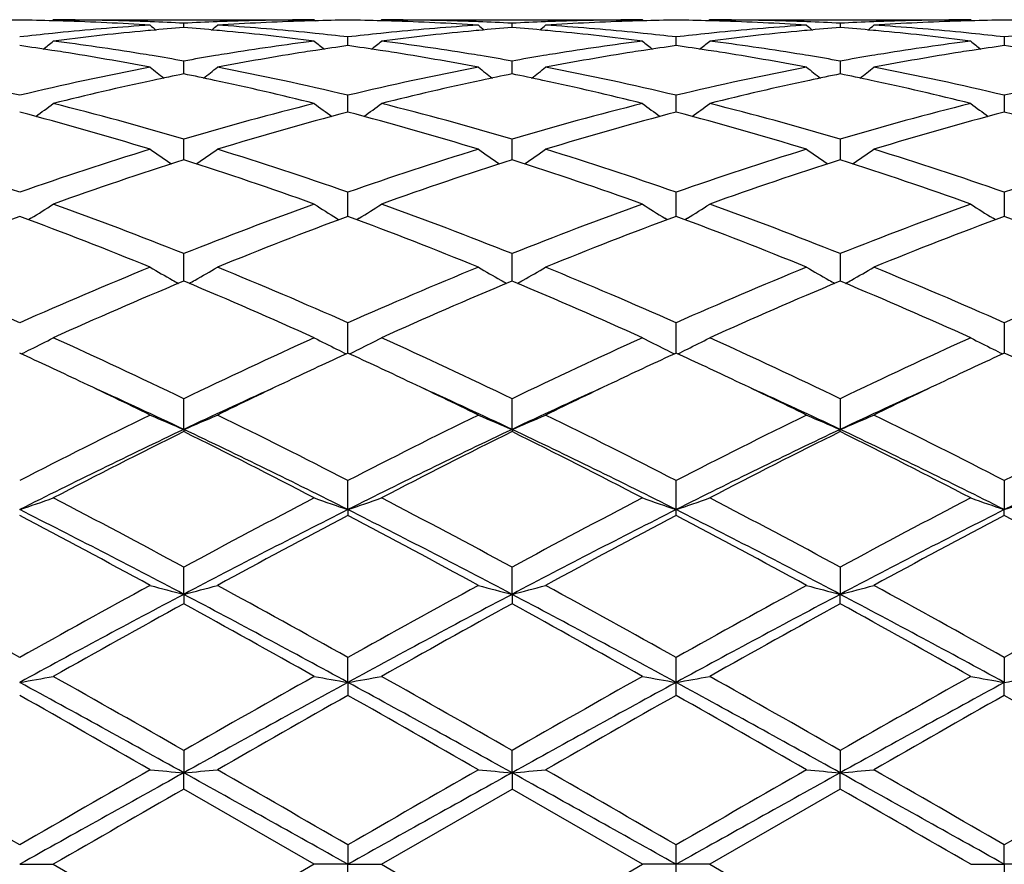
# Model space of a CAD drawing. Units: inches. Extents: x 5.6 to 16.5, y -3.9 to 18.9.
# Drawn here: x 14 to 14.3, y 8.8 to 9.1 of the extents above; entities that cross this region are included whole.
import ezdxf

# ---------------------------------------------------------------- set-up
doc = ezdxf.new("R2010")
doc.units = ezdxf.units.IN
doc.header["$LTSCALE"] = 1.21
doc.header["$MEASUREMENT"] = 0
doc.layers.get('0').update_dxf_attribs({"linetype": 'CONTINUOUS'})

msp = doc.modelspace()

# ---------------------------------------------------------------- linework, layer by layer
at = {"color": 7, "linetype": 'Continuous'}
for p, q in [((14.0004369275, 9.0943793453), (14.0001010053, 9.0941017329)), ((14.0004369278, 9.0943793456), (14.0776961051, 9.0943793456)), ((14.0390665589, 9.0920990436), (14.039066548, 9.0933851958)), ((14.0776961051, 9.0943793456), (14.0780320521, 9.0941017305)), ((14.0976043886, 9.0943793452), (14.0972684674, 9.0941017464)), ((14.0976043891, 9.0943793456), (14.1748642463, 9.0943793456)), ((14.1362345895, 9.092098972999999), (14.1362345845, 9.0933852429)), ((14.1752001887, 9.0941017337), (14.1748642463, 9.0943793456)), ((14.1947724302, 9.0943793456), (14.1944364879, 9.0941017337)), ((14.1947724302, 9.0943793456), (14.2720322875, 9.0943793456)), ((14.233402092, 9.0933852429), (14.2334020871, 9.092098972999999)), ((14.2723682091, 9.0941017464), (14.2720322879, 9.0943793452)), ((14.0876504381, 9.0867685234), (14.0876504555, 9.0893256278)), ((14.1848181139, 9.0867684971), (14.1848167885, 9.0893258035)), ((14.2819862211, 9.0893256278), (14.2819862384, 9.0867685234)), ((14.0390665773, 9.078390040499999), (14.039066548, 9.0821858905)), ((14.1362345977, 9.0783898579), (14.1362345845, 9.082186053500001)), ((14.233402092, 9.082186053500001), (14.2334020789, 9.0783898579)), ((14.0876504351, 9.0688425449), (14.0876504555, 9.0720553321)), ((14.1848183383, 9.068842871000001), (14.1848167885, 9.0720556947)), ((14.2819862211, 9.0720553321), (14.2819862415, 9.0688425449)), ((14.0876504237, 9.067069026), (14.0876504351, 9.0688425449)), ((14.1848185179, 9.0670690575), (14.1848183383, 9.068842871000001)), ((14.2819862415, 9.0688425449), (14.2819862528, 9.067069026)), ((14.0390665935, 9.0529469889), (14.039066548, 9.059061972)), ((14.1362346049, 9.0529466975), (14.1362345845, 9.0590622428)), ((14.233402092, 9.0590622428), (14.2334020717, 9.0529466907)), ((14.0876504145, 9.036842849600001), (14.0876504555, 9.0433684117)), ((14.1848183383, 9.036843023200001), (14.1848167885, 9.043368943099999)), ((14.2819862211, 9.0433684117), (14.2819862662, 9.0362026922)), ((14.0876504104, 9.0362026751), (14.0876504145, 9.036842849600001)), ((14.184818299, 9.036202704199999), (14.1848183383, 9.036843023200001)), ((13.9938222257, 9.0356403911), (13.9931233352, 9.035206328400001)), ((14.0843107051, 9.0356407314), (14.085009883, 9.035206519099999)), ((14.0909899619, 9.035640731), (14.0902909251, 9.0352065915)), ((14.1821778813, 9.0352065652), (14.1814790087, 9.0356405954)), ((14.1881576678, 9.0356405954), (14.1874587952, 9.0352065652)), ((14.2793457514, 9.0352065915), (14.2786467147, 9.035640731)), ((14.0390665965, 9.0187205145), (14.039066548, 9.0251729701)), ((14.1362346062, 9.018720285599999), (14.1362345845, 9.0251733352)), ((14.233402092, 9.0251733352), (14.2334020703, 9.018720285599999)), ((14.0390665478, 9.0170456866), (14.0385112391, 9.0168136957)), ((14.0396220006, 9.016813621799999), (14.0390665478, 9.0170456866)), ((14.0390666093, 9.0170454187), (14.0390665965, 9.0187205145)), ((14.1362345842, 9.0170453043), (14.1356791937, 9.0168132764)), ((14.1367900412, 9.0168132423), (14.1362345842, 9.0170453043)), ((14.1362346119, 9.0170450508), (14.1362346062, 9.018720285599999)), ((14.2334020924, 9.0170453043), (14.2328466354, 9.0168132423)), ((14.2334020703, 9.018720285599999), (14.2334020647, 9.0170450508)), ((14.2339574829, 9.0168132764), (14.2334020924, 9.0170453043)), ((14.0876503967, 8.9957176769), (14.0876504555, 9.0047033487)), ((14.1848183328, 8.9957176913), (14.1848167885, 9.0047040222)), ((14.2819862211, 9.0047033487), (14.2819862798, 8.9957176769)), ((14.0390666212, 8.973130772100001), (14.039066548, 8.982218221)), ((14.136234617, 8.973130379199999), (14.1362345845, 8.982218662000001)), ((14.233402092, 8.982218662000001), (14.2334020595, 8.973130379199999)), ((14.0390666212, 8.973130772100001), (14.039066548, 8.9724862147)), ((14.136234617, 8.973130379199999), (14.1362345845, 8.9724857608)), ((14.233402092, 8.9724857608), (14.2334020595, 8.973130379199999)), ((14.0876503937, 8.9493791873), (14.0876504555, 8.9579989707)), ((14.1848183383, 8.9493792104), (14.1848167885, 8.9579997526)), ((14.2819862211, 8.9579989707), (14.2819862828, 8.9493791873)), ((14.0876503937, 8.9493791873), (14.0876504555, 8.9476442728)), ((14.1848167885, 8.9476434735), (14.1848183383, 8.9493792104)), ((14.2819862211, 8.9476442728), (14.2819862828, 8.9493791873)), ((14.0390666212, 8.92430667), (14.039066548, 8.9323516552)), ((14.136234617, 8.9243064261), (14.1362345845, 8.9323521499)), ((14.233402092, 8.9323521499), (14.2334020595, 8.9243064261)), ((14.0390666212, 8.92430667), (14.039066548, 8.9215029295)), ((14.136234617, 8.9243064261), (14.1362345845, 8.9215024266)), ((14.233402092, 8.9215024266), (14.2334020595, 8.9243064261)), ((14.0876503937, 8.8982293997), (14.0876504555, 8.9055972302)), ((14.1848183383, 8.8982294116), (14.1848167885, 8.9055980812)), ((14.2819862211, 8.9055972302), (14.2819862828, 8.8982293997)), ((14.0876503937, 8.8982293997), (14.0876504555, 8.8943925324)), ((14.1848167885, 8.8943916725), (14.1848183383, 8.8982294116)), ((14.2819862211, 8.8943925324), (14.2819862828, 8.8982293997)), ((14.039066548, 8.8780737905), (14.0390666212, 8.8714746781)), ((14.136234617, 8.8714745954), (14.1362345845, 8.8780743141)), ((14.233402092, 8.8780743141), (14.2334020595, 8.8714745954)), ((14.039066548, 8.8666523458), (14.0390666212, 8.8714746781)), ((14.136234617, 8.8714745954), (14.1362345845, 8.8666518191)), ((14.233402092, 8.8666518191), (14.2334020595, 8.8714745954)), ((14.0776961051, 8.8443793456), (14.039066548, 8.8666523458)), ((14.0976043887, 8.8443793456), (14.1362345844, 8.8666518192)), ((14.1748642463, 8.8443793456), (14.1362345844, 8.8666518192)), ((14.2334020922, 8.8666518192), (14.1947724302, 8.8443793456)), ((14.0876504555, 8.8501257691), (14.0876503937, 8.8443793456)), ((14.1848183383, 8.8443793456), (14.1848167885, 8.8501266469)), ((14.2819862828, 8.8443793456), (14.2819862211, 8.8501257691)), ((13.9904826129, 8.8443793456), (14.0004369272, 8.8443793456)), ((14.0004369273, 8.8443793457), (14.0390665477, 8.8221063455)), ((14.0776961051, 8.8443793456), (14.0390665477, 8.8221063455)), ((14.0876503937, 8.8443793456), (14.0776961051, 8.8443793456)), ((14.0876503937, 8.8443793456), (14.0976043886, 8.8443793456)), ((14.0876504555, 8.8386329217), (14.0876503937, 8.8443793456)), ((14.0976043887, 8.8443793456), (14.1362345842, 8.8221068719)), ((14.1362345842, 8.8221068719), (14.1748642463, 8.8443793456)), ((14.1848183383, 8.8443793456), (14.1748642463, 8.8443793456)), ((14.1848167885, 8.838632044199999), (14.1848183383, 8.8443793456)), ((14.1947724302, 8.8443793456), (14.1848183383, 8.8443793456)), ((14.1947724302, 8.8443793456), (14.2334020924, 8.8221068719)), ((14.2720322879, 8.8443793456), (14.2819862828, 8.8443793456)), ((14.2819862828, 8.8443793456), (14.2819862211, 8.8386329217)), ((14.2919405714, 8.8443793456), (14.2819862828, 8.8443793456))]:
    msp.add_line(p, q, dxfattribs=at)
for centre, radius, start, end in [((15.0473183383, 8.8443793456), 1.1875, 102.1480415237, 167.8519584762), ((14.0004494838, 8.343490110700001), 0.7508893225, 90.7605236716, 91.51982585540003), ((13.9805157081, 8.343379197400001), 0.7510002298999999, 88.48044813790001, 89.23956661830002), ((13.9804954884, 8.3425748863), 0.7518047944, 88.25721722280001, 88.4805332045), ((14.0004341162, 8.3437735172), 0.7506058284, 88.03363074010001, 89.9997854107), ((13.9803450432, 8.338611871), 0.7557705525, 86.3003393852, 88.2549542577), ((14.078618499, 8.327839133200001), 0.7665685361, 93.70283628359999, 95.63414833639999), ((14.0003643015, 8.341360317100001), 0.7530200031000001, 87.80882819979999, 88.03462218450001), ((14.3169922869, 9.443016092), 0.4533443252, 230.5789608923, 230.8627811291), ((14.0003106062, 8.3399864703), 0.7543948983, 87.05521627629999, 87.80874248469999), ((14.0984879572, 8.3284784716), 0.7659282986, 94.44952944389999, 95.1867352755), ((14.0778382467, 8.3396710077), 0.7547107539, 92.1914967921, 92.94474802), ((13.9795716912, 8.327652979), 0.7667570014, 84.8133358983, 85.5497843249), ((13.761208871, 9.4429456018), 0.4532469948, 309.136202587, 309.4201040047), ((14.0777647512, 8.34148831), 0.7528919703, 91.9654714258, 92.1911962735), ((14.0977350104, 8.339741176), 0.7546401437000001, 91.74355706459998, 93.70113339580001), ((13.9997096384, 8.330225500700001), 0.7641745902, 84.3627646433, 86.30016119559998), ((14.0777055833, 8.3433488441), 0.7510305016, 90.0007230833, 91.965828308), ((14.0976379605, 8.3426261174), 0.7517535851, 91.5196016931, 91.74285378989998), ((14.0976160497, 8.3434974761), 0.7508819518000001, 90.7604434137, 91.51969359620001), ((14.0776851686, 8.3434744646), 0.7509049572, 88.48040730019999, 89.23960329280001), ((14.0776650007, 8.342672641), 0.7517070337, 88.2571571056, 88.48049133420001), ((14.0976017463, 8.3436992842), 0.7506800613, 88.0337739118, 89.99979832449999), ((14.077509591, 8.3385756222), 0.7558068844, 86.3003307233, 88.25482735889997), ((14.175774055, 8.3280087829), 0.7663985011, 93.7028011411, 95.63451810309998), ((14.0975349917, 8.341396517), 0.7529837632999999, 87.809002341, 88.0347093473), ((14.4140962564, 9.4429387722), 0.4532445664, 230.578909907, 230.8628228913), ((14.0974821095, 8.3400434095), 0.7543379033, 87.05525724709999, 87.80891778870003), ((14.1956660407, 8.3283702325), 0.7660369199, 94.4496509891, 95.1868278635), ((14.0767323269, 8.3275532313), 0.7668569515000001, 84.8134053554, 85.54981091700002), ((14.1750048189, 8.3396653764), 0.7547163495999999, 92.19131481670001, 92.94461485479998), ((13.8584045531, 9.4429052474), 0.4531987232, 309.1367631679, 309.4207140403), ((14.1749327259, 8.3414481332), 0.7529321399, 91.96535029510001, 92.1910200029), ((14.1949019111, 8.3397948262), 0.7545864855, 91.74361383040001, 93.7012557008), ((14.0968801067, 8.33027427), 0.7641258121, 84.3626056815, 86.3000532621), ((14.1748739831, 8.3432962345), 0.7510831111, 90.0007427634, 91.96570674029999), ((14.1948046453, 8.3426851565), 0.7516945340000001, 91.5196105869, 91.7429067669), ((14.1947833789, 8.3435306546), 0.7508487693000001, 90.7604347974, 91.5196993243), ((14.1748532977, 8.3435306546), 0.7508487693000001, 88.4803006757, 89.2395652026), ((14.1748320312, 8.3426851566), 0.7516945340000001, 88.25709324819998, 88.4803894131), ((14.1947699621, 8.343719764500001), 0.7506595811, 88.03373888200001, 89.9998116177), ((14.2729323684, 8.3281215779), 0.7662853626999999, 93.702677061, 95.63466399590001), ((14.1746743603, 8.338524507899999), 0.7558580539, 86.3003911145, 88.25473936930001), ((14.1947039506, 8.3414481334), 0.7529321397, 87.80897999499999, 88.03464970840001), ((14.5112321228, 9.4429052466), 0.4531987222, 230.5792859593, 230.8632368323), ((14.1946506605, 8.340084620399999), 0.7542966931, 87.05517559120001, 87.8088947352), ((14.2928314148, 8.3284184576), 0.7659886746, 94.4497717056, 95.187012022), ((14.2721732153, 8.339627605599999), 0.7547541162000001, 92.19129001919998, 92.944534945), ((14.1738982709, 8.3275117379), 0.7668984412000001, 84.81358620850001, 85.54993493890001), ((13.9555404207, 9.4429387715), 0.4532445655, 309.1371771085, 309.4210900933), ((14.2721016848, 8.3413965168), 0.7529837634000001, 91.9652906505, 92.19099765899999), ((14.2920672185, 8.3398346297), 0.754546638, 91.7435402749, 93.7013016389), ((14.194040974, 8.3301927532), 0.7642075726, 84.36271259159999, 86.29996816959999), ((14.2720424484, 8.3432612139), 0.7511181317, 90.00077507259999, 91.9656527131), ((14.2919716759, 8.3426726417), 0.751707033, 91.51950868979999, 91.7428428904), ((14.2919515079, 8.3434744646), 0.7509049572, 90.76039670719999, 91.51959272399999), ((14.2720206269, 8.3434974762), 0.7508819518000001, 88.48030640370003, 89.23955658630001), ((14.0797649099, 8.3163056616), 0.7781589163, 95.86893852750002, 96.58834837370001), ((14.0792853082, 8.3208826902), 0.7735568378000001, 95.6327137817, 95.86826661180002), ((14.099553481, 8.3172284251), 0.7772287529999999, 95.4163077566, 97.32662878469998), ((14.0988256989, 8.324672755), 0.7697489647, 95.1861631958, 95.41468137679999), ((13.9792972631, 8.3246045251), 0.7698177818, 84.58511301760001, 84.8135054633), ((13.9782107182, 8.3139094084), 0.7805677086, 82.6775872821, 84.5797964339), ((13.99887508, 8.3212071317), 0.7732313247, 84.1312899112, 84.36686595260001), ((13.9984871167, 8.3174594112), 0.7769990715999999, 83.4105942807, 84.131088746), ((14.1769555472, 8.316132765199999), 0.7783332205, 95.8693345631, 96.5885649985), ((14.1764522531, 8.3209355493), 0.7735041471999999, 95.63307026339999, 95.86862922370003), ((14.1967448363, 8.3169776186), 0.7774805588, 95.4162547973, 97.3260182123), ((14.1960094024, 8.3245012444), 0.7699211065, 95.1862463056, 95.4146183825), ((14.0764591399, 8.324518511299999), 0.7699039420999999, 84.5852486947, 84.81357420919998), ((14.0753902566, 8.313994982), 0.7804813803, 82.6776164803, 84.58003177399999), ((14.096034154, 8.3211337134), 0.7733052624, 84.1311782359, 84.3667576338), ((14.0956416583, 8.3173422743), 0.7771169622, 83.41060817040001, 84.1309748088), ((14.2741162877, 8.3162312462), 0.778234567, 95.8695424531, 96.5888745752), ((14.273602522, 8.3211337196), 0.7733052561, 95.6332423697, 95.86882176909998), ((14.2939239722, 8.3168827826), 0.7775760353, 95.4164137945, 97.3259379524), ((14.2931775366, 8.324518511499999), 0.7699039419, 95.18642579069999, 95.41475130650001), ((14.1736272741, 8.324501244299999), 0.7699211066, 84.5853816243, 84.81375369439999), ((14.1725747641, 8.3141379074), 0.7803375218999999, 82.677478112, 84.5802488851), ((14.1931844234, 8.3209355493), 0.7735041471999999, 84.1313707763, 84.36692974189998), ((14.1927998458, 8.317220449299999), 0.7772390984, 83.41092876329999, 84.1311716751), ((14.3712694288, 8.3163612044), 0.7781037791, 95.86942271919999, 96.58889425400001), ((13.878213453, 8.2927096386), 0.801955909, 81.2635505812, 81.9524813349), ((13.7170279366, 9.439521789199999), 0.4514531777, 308.4006439164, 308.8858255668), ((13.8987179404, 8.2966372373), 0.7979836976000001, 80.8080705127, 82.676581993), ((14.1799101467, 8.293204837100001), 0.8014512040999999, 97.32724186409999, 99.1877266795), ((14.3610458962, 9.439470789), 0.4513763153, 231.1159597119, 231.6012386184), ((14.1996878728, 8.2943431753), 0.8003060964, 98.04745316360001, 98.73781433200001), ((13.9754258513, 8.2930424583), 0.8016202095, 81.2631126516, 81.9523143576), ((13.814115221, 9.4396374806), 0.4515935644, 308.3995051752, 308.8845291235), ((13.9958985056, 8.29667833), 0.7979412698, 80.8084694944, 82.6771391267), ((14.2770952699, 8.2930657688), 0.8015913027, 97.32717804549999, 99.187333219), ((14.4583021119, 9.4395794696), 0.4515162027, 231.1159172087, 231.6010393962), ((14.296827342, 8.2945409066), 0.8001063387, 98.04742072389999, 98.7379361558), ((14.0725860633, 8.2930275787), 0.8016360207, 81.2627226729, 81.95192044729998), ((13.9113345646, 9.4395794696), 0.4515162027, 308.3989606037, 308.8840827913), ((14.0930929897, 8.2968665813), 0.7977511836, 80.8081892891, 82.6772994467), ((14.3742876125, 8.2928922455), 0.8017665082, 97.3273189892, 99.1870723905), ((14.5555214554, 9.4396374804), 0.4515935642, 231.1154708763, 231.6004948248), ((14.3939941649, 8.2945110472), 0.8001357516, 98.0470463113, 98.7375266794), ((14.1697253647, 8.2928287014), 0.8018369364, 81.2628446831, 81.9518878214), ((13.8774319328, 8.2876023852), 0.8071226101000001, 81.0239970216, 81.2637838616), ((13.8745023515, 8.2697936252), 0.8251703636, 79.2008245612, 81.0160003005), ((13.8962546033, 8.2808059595), 0.814005187, 80.5649071243, 80.81491339520001), ((13.8952587372, 8.2748347512), 0.8200588689, 79.9002291052, 80.5646603113), ((14.1831388702, 8.2733420923), 0.8215747829000001, 99.43643733290001, 100.0996771462), ((14.1818279587, 8.281147005900001), 0.8136605564, 99.1854688726, 99.43548453509999), ((14.2028729196, 8.2741463028), 0.8207526823000001, 98.97912699920002, 100.8041048862), ((14.2007459324, 8.2873748955), 0.8073542345, 98.7369063825, 98.97655274700001), ((13.974616875, 8.2877560556), 0.8069681516, 81.0235309549, 81.2633540926), ((13.9716197768, 8.2695328966), 0.8254357645, 79.2008349101, 81.0154059541), ((13.9934688595, 8.2810699803), 0.8137373122, 80.56514115569999, 80.8151412317), ((13.9924720665, 8.2750930871), 0.8197967541, 79.9001813647, 80.5648937583), ((14.2802841698, 8.273447344700001), 0.8214673348, 99.4360258974, 100.0994012243), ((14.2789889985, 8.2811588646), 0.8136478191, 99.1851040272, 99.43508427329999), ((14.3000301562, 8.274234595), 0.8206637956, 98.97936190639999, 100.8044703177), ((14.29788477, 8.2875768818), 0.8071501753, 98.7370284817, 98.9767605055), ((14.0717519065, 8.2875768815), 0.8071501756999999, 81.0232394917, 81.2629715183), ((14.0687516686, 8.2693324313), 0.8256393094, 79.20102942840002, 81.0151383447), ((14.0906476781, 8.2811588651), 0.8136478184999999, 80.56491572270001, 80.8148959732), ((14.0896426891, 8.2751329837), 0.8197569295, 79.8999067087, 80.5646661656), ((14.3774523493, 8.273421596), 0.8214928024, 99.43579242969999, 100.0991324473), ((14.3761678171, 8.2810699803), 0.8137373122, 99.1848587689, 99.43485884420001), ((14.3971600747, 8.2744463943), 0.820448748, 98.9790787331, 100.8046804003), ((14.3950198015, 8.2877560554), 0.8069681518, 98.7366459075, 98.9764690427), ((13.7907184136, 8.2358369529), 0.8597483604, 76.56441133910002, 79.1976429864), ((14.1924067565, 8.225766428), 0.8700451137999999, 100.8177239112, 103.4198281972), ((14.305428541, 9.4342347786), 0.4489822202000001, 232.0169549196, 232.6836555528), ((13.7727637648, 9.4341714812), 0.4488962232, 307.3152470579, 307.9821149901), ((13.8878450878, 8.2356586826), 0.8599311251999999, 76.564508949, 79.1971965365), ((14.2895556223, 8.225885205700001), 0.8699250423, 100.8180186287, 103.420438779), ((14.4025362419, 9.4341581914), 0.4488853565, 232.0169051526, 232.683816642), ((13.8699608574, 9.4341274945), 0.4488441146, 307.3157289878, 307.9827195523), ((13.9850026896, 8.235628504400001), 0.8599628595000001, 76.56430977630001, 79.1968433263), ((14.386654464, 8.2262193853), 0.8695839570999999, 100.8177224035, 103.4211244987), ((14.499675819, 9.4341274943), 0.4488441145, 232.0172804476, 232.6842710123), ((13.9671004346, 9.4341581915), 0.4488853566, 307.3161833581, 307.9830948473), ((14.0821102031, 8.2353348653), 0.8602624959999999, 76.5649433559, 79.1965992364), ((14.4837877496, 8.2263625824), 0.8694366473999999, 100.8171974979, 103.4210970166), ((14.2096640048, 8.2386902893), 0.8568539483, 101.4841867579, 102.1080803037), ((13.8680074495, 8.2365283315), 0.8590645348999999, 77.8920284207, 78.51434868850001), ((14.3068992238, 8.238373814400001), 0.8571772809, 101.4843782804, 102.1081007086), ((13.9651347919, 8.2363142527), 0.8592822476, 77.8923213424, 78.51452951000002), ((14.4040578253, 8.2384404801), 0.8571101766, 101.4846820887, 102.1084670589), ((14.0622971394, 8.236265461799999), 0.8593310890000001, 77.89268094100001, 78.51484007), ((14.2151168052, 8.2134936934), 0.8826337734999999, 102.1110888942, 104.0770465197), ((13.8610335241, 8.2049572674), 0.8913961058, 75.93279567089999, 77.879391157), ((14.3123957249, 8.2129740197), 0.8831649509999999, 102.1111137819, 104.0758601375), ((13.9582563695, 8.2051714892), 0.8911750118, 75.9328596421, 77.87989808500001), ((14.4096168182, 8.2127534546), 0.8833917961, 102.1115237858, 104.0757184871), ((14.0555024389, 8.2054993572), 0.8908380106999999, 75.9326021611, 77.8804239195), ((13.733177947, 9.4282104067), 0.4472284897, 305.867556586, 306.6974416371), ((13.7711010565, 8.1547154538), 0.9432116037999999, 73.4949998394, 75.9278468617), ((14.3101804843, 8.1431990511), 0.9551479761, 104.08738262, 106.4898184875), ((14.3449065982, 9.4281681872), 0.4471656624, 233.3043069939, 234.1343228801), ((13.8302689735, 9.428329570499999), 0.4473697121, 305.8665657372, 306.6961704407), ((13.8683887728, 8.1551175956), 0.9427922911, 73.4950349145, 75.9289935179), ((14.4073586652, 8.1431361415), 0.9552114373999999, 104.087048248, 106.4893262538), ((14.4420669134, 9.4281551098), 0.4471505002, 233.3041097279, 234.13414114), ((13.9274666595, 9.4282955666), 0.4473247324, 305.8660205108001, 306.6957286214), ((13.9656487341, 8.155467416799999), 0.9424306183, 73.49438200510001, 75.9292434931), ((14.5045889187, 8.1428948327), 0.9554606315, 104.0871446469, 106.4888269208), ((14.5392388876, 9.42815409), 0.4471520327, 233.3036276247, 234.1336361975), ((13.7423190609, 8.1229413688), 0.9761974283, 72.9152453838, 75.27294602490001), ((14.3322228923, 8.1355704948), 0.9630704636, 104.7114192167, 107.1012384688), ((13.8393717141, 8.1225718499), 0.976584236, 72.9152015417, 75.2719311375), ((14.4293136833, 8.1358641725), 0.9627668436, 104.7114200144, 107.1019430947), ((13.9364110721, 8.1221373421), 0.9770371501, 72.9155170084, 75.2711198825), ((14.5263620564, 8.1362672713), 0.9623466026, 104.7106327905, 107.1022345303), ((14.0335404072, 8.1219785975), 0.9772004712000001, 72.9160419951, 75.2713003194), ((13.6420608541, 8.048037005700001), 1.0545534154, 70.7070918398, 72.9163791102), ((14.3449954183, 8.029482874), 1.074078032, 107.1034028753, 109.2725575886), ((14.2854428191, 9.422021510599999), 0.4468030072, 234.9913975798, 235.9673809973), ((13.7927420092, 9.4219607308), 0.4467238562, 304.0314905565, 305.0076969985), ((13.7390939229, 8.047641393), 1.054971067, 70.70728429979998, 72.91571155520002), ((14.4421134582, 8.029671261399999), 1.0738835751, 107.1038618966, 109.2733775799), ((14.3825553992, 9.4219431553), 0.4467076048, 234.9913496447, 235.9676390839), ((13.8899384894, 9.4219131885), 0.446669011, 304.0318868555, 305.0082828267), ((13.8362214906, 8.0475408541), 1.0550792701, 70.7070216222, 72.915177426), ((14.539071479, 8.0303259024), 1.0731963439, 107.1034632254, 109.2743377339), ((14.4796968592, 9.4219112578), 0.4466666678, 234.9917146122, 235.9681157057), ((13.9870777136, 9.4219483367), 0.4467138932, 304.032367788, 305.0086434835), ((13.9331996688, 8.046947848), 1.0557016618, 70.7079377938, 72.9148227298), ((14.6361253137, 8.0306504493), 1.0728523516, 107.1026946515, 109.2743094935), ((14.367567369, 8.0215056136), 1.0824897293, 107.666009285, 109.8253238098), ((13.7041561984, 8.0026208561), 1.1024290633, 70.194178995, 72.314430984), ((14.4650315571, 8.0205938931), 1.0834480494, 107.6663052338, 109.8237334534), ((13.8014269415, 8.0028971667), 1.1021343325, 70.1943302417, 72.3151495825), ((14.5622985942, 8.0203155603), 1.0837434604, 107.6668534069, 109.8236667689), ((13.8987769675, 8.0034198065), 1.1015809463, 70.194025084, 72.3159362288), ((13.7560986507, 9.4176325894), 0.449922813, 301.8950670695, 302.8926746468), ((13.5909700568, 7.9029772913), 1.2083516073, 68.2330084705, 70.1923214904), ((14.4947318149, 7.8830408753), 1.229673354, 109.8246993008, 111.7500331045), ((14.3219977571, 9.4176000496), 0.4498755999999999, 237.1089914645, 238.1066695914), ((13.8531950945, 9.4177598927), 0.4500682756, 301.8942326507, 302.8914650351), ((13.688488479, 7.9038563345), 1.2074056449, 68.23298760600001, 70.1938552128), ((14.5919216006, 7.8829521688), 1.2297641439, 109.8242463197, 111.7494364905), ((14.4194382332, 9.4180261278), 0.4503812695, 237.1093346524, 238.1059193114), ((13.9503778613, 9.4177433271), 0.4500463687, 301.8937098761, 302.8910361599001), ((13.7859139867, 7.9045508949), 1.206664932, 68.2321347478, 70.194182442), ((14.6892590493, 7.8824892903), 1.2302570431, 109.8243575744, 111.7487996068), ((14.5165969493, 9.4180047798), 0.4503582796, 237.1088560522001, 238.1054462618), ((14.4230454022, 7.868572675), 1.2451786281, 110.3277615601, 112.2353993571), ((13.5497505595, 7.84757843), 1.2677034296, 67.7818604204, 69.65562711310001), ((14.5198664245, 7.8694764275), 1.2442109662, 110.3272441068, 112.2363788133), ((13.6465929555, 7.846786330800001), 1.2685594622, 67.78181576819999, 69.65429231649999), ((14.6168252348, 7.870041389600001), 1.2436085703, 110.3272533934, 112.237275591), ((13.7434047938, 7.845892500700001), 1.2695213294, 67.7822193117, 69.6532517038), ((14.713655418, 7.870888520399999), 1.2426968748, 110.3262212199, 112.2376706953), ((13.840472968, 7.8456077412), 1.2698229798, 67.78287630070001, 69.6535007791), ((13.4188667869, 7.7161723199), 1.4096303806, 66.0770547463, 67.78369915290001), ((14.5762488687, 7.6829274057), 1.4457573865, 112.2372680249, 113.901286838), ((14.2607270515, 9.4171272612), 0.4587359257, 239.6754175162, 240.6279619146), ((13.8174492865, 9.4170676495), 0.4586629105, 299.3710111323, 300.3237379703), ((13.5156711387, 7.7153368446), 1.4105411446, 66.0773195239, 67.7828744943), ((14.6732965096, 7.6832578253), 1.4454063692, 112.2378450826, 113.902246994), ((14.3578452325, 9.4170430901), 0.4586386192, 239.6753734283, 240.6282489452), ((13.9146438957, 9.4170148363), 0.4586042706, 299.3713295291, 300.3242813731), ((13.6127228104, 7.7150933697), 1.4108108155, 66.0770148034, 67.7822112771), ((14.7699146032, 7.684569863099999), 1.4439840803, 112.2373772283, 113.9033966999), ((14.4553153307, 9.417576951900001), 0.4592523317, 239.6763910081, 240.6279980895), ((14.0114622474, 9.4176167805), 0.4593000275, 299.3724371581, 300.3239404687), ((13.7093889029, 7.7138945311), 1.4121101559, 66.07812907050001, 67.78177885300002), ((14.8667726865, 7.685267145399999), 1.4432210865, 112.2364369664, 113.9033690154), ((14.6027121371, 7.6677211329), 1.4623178165, 112.6950571303, 114.3219454814), ((14.2622316183, 9.419784288899999), 0.461789359, 240.6269761886, 240.8771548655), ((13.4608399886, 7.634202011799999), 1.4988673996, 65.69787520439999, 67.2850812496), ((13.8159314998, 9.4197483298), 0.4617434399, 299.1217673467, 299.3719938005), ((14.7006600474, 7.6658759141), 1.4643207032, 112.6953620363, 114.3200361503), ((14.3593535372, 9.419706743999999), 0.4616996602, 240.6272602077, 240.8774790835), ((13.5582982348, 7.6348337552), 1.498172244, 65.6980436825, 67.2859839825), ((13.9131341075, 9.419681353), 0.4616685339, 299.1220532229, 299.3723073135999), ((14.7981063339, 7.6652539238), 1.4650020882, 112.6960379836, 114.3199343514), ((14.456502569, 9.4196813528), 0.4616685337, 240.6276926861, 240.8779467771), ((13.6559587064, 7.6359477399), 1.4969543131, 65.6976739488, 67.2869278644), ((14.0102831393, 9.419706743999999), 0.4616996603, 299.1225209166, 299.3727397925), ((13.7814535107, 9.4248389499), 0.4777321301, 296.3936004129, 297.2826971412), ((13.3026577327, 7.455151936799999), 1.695355237, 64.2548862406, 65.69569216100001), ((14.7923276948, 7.4190551624), 1.7351890684, 114.3208835675, 115.7286100775), ((14.2966463302, 9.424801564500001), 0.4776836892, 242.7187856774, 243.6079469904), ((13.8785559432, 9.424984692999999), 0.4778914682, 296.3928605695, 297.2816167479), ((13.4007682632, 7.457111320599999), 1.6931813584, 64.2548197325, 65.69748693439999), ((14.8895437804, 7.418909860199999), 1.7353412213, 114.3203502522, 115.7279503), ((14.3944050006, 9.4259651874), 0.4789885535, 242.7198039776, 243.6065661712), ((13.9757378914, 9.4249646492), 0.4778672795, 296.3923934527, 297.2812363984), ((13.498612897, 7.458582463300001), 1.6915621263, 64.2538337928, 65.6978656549), ((14.9871534338, 7.417941539199999), 1.7364054833, 114.3204700465, 115.7272232866), ((14.4915636351, 9.4259391341), 0.4789610865, 242.7193756592, 243.6061470232), ((13.7791128173, 9.429528806699999), 0.4829736436, 296.0164381111, 296.395011737), ((14.2990343092, 9.4295862039), 0.483031125, 243.606492316, 243.9850412414), ((13.8762156914, 9.4296738268), 0.4831321376, 296.0158219648, 296.3942706589), ((14.3965481843, 9.4302798113), 0.4838061475, 243.6063537779, 243.9842502249), ((13.9733300997, 9.4297889016), 0.4832590066, 296.0155358491, 296.3938601479), ((14.4936552666, 9.4301498437), 0.4836626814, 243.6059369075, 243.9839704687), ((13.2728319593, 7.4343841386), 1.718366866, 64.6636623376, 65.3146117542), ((14.7975242933, 7.4511648624), 1.6998720202, 114.6834280421, 115.3413754344), ((13.3704946743, 7.43551968), 1.7171286596, 64.66247677289999, 65.31379946579999), ((14.8938659454, 7.452957539400001), 1.697898117, 114.6833567385, 115.3420078712), ((13.4668083169, 7.433748681900001), 1.7190945889, 64.6620527638, 65.31258262659999), ((14.9904987384, 7.454045205), 1.6966863647, 114.6822768047, 115.3414469565), ((13.5631936448, 7.432049369500001), 1.7209654191, 64.66265674899999, 65.3125397745), ((13.2088058168, 7.2996530951), 1.8675371032, 63.94427946470001, 64.65715999359999), ((14.8591771009, 7.3207346314), 1.8441394927, 115.338102666, 116.060097717), ((13.3044985213, 7.296633702799999), 1.8708972063, 63.94433423890001, 64.65600722239999), ((14.9562924957, 7.3208969062), 1.8439702731, 115.3387300322, 116.0608233226), ((13.4007944116, 7.2948201517), 1.8729091931, 63.94475539689999, 64.65569124829999), ((15.0525027047, 7.3228884301), 1.8417607676, 115.338363412, 116.0612951267), ((13.2500765355, 7.30683264), 1.8436525758, 64.66250338340001, 65.55747101060001), ((14.829801552, 7.3030307831), 1.8478354104, 114.442961161, 115.3359460568), ((13.3459279983, 7.3040125003), 1.8467644801, 64.66302531540002, 65.55657141130001), ((14.9272714522, 7.3024230326), 1.8485135413, 114.4436322619, 115.336347821), ((13.4275554965, 7.2705036041), 1.8837002464, 64.67199011310001, 65.5480298041), ((15.0386346446, 7.271842854), 1.8822270743, 114.4518462996, 115.3285569737), ((14.9818520703, 7.0309349033), 2.1671156998, 116.0805940103, 117.2233443098), ((14.2368433662, 9.4494175542), 0.5157176938, 246.2466525724, 247.4494692114), ((13.8413260531, 9.449352207), 0.5156434692, 292.5496029429, 293.7526330792), ((13.1294121336, 7.0970018899), 2.0932106478, 62.75579539550001, 63.93888784709999), ((15.0787059635, 7.0316307871), 2.166353018, 116.0812473847, 117.2243875269), ((14.3339679429, 9.4493203432), 0.5156116271, 246.2466168645, 247.44979923), ((13.9385205402, 9.4492834355), 0.5155701594, 292.5497980916, 293.7530942541), ((13.2262490787, 7.0963854808), 2.0939101591, 62.7554656885, 63.93814169510001), ((15.174365462, 7.0346673074), 2.1629628149, 116.0807374326, 117.2256551932), ((14.4321164147, 9.4516227327), 0.5181142031, 246.2498600653, 247.447247589), ((14.0346682599, 9.4516600584), 0.5181561319, 292.5531551063, 293.7504287991999), ((13.3220485282, 7.0936288121), 2.0969874731, 62.7567050399, 63.93766004850001), ((15.2706671089, 7.036348787200001), 2.1610713375, 116.0796881684, 117.2256285889), ((14.9653064707, 7.0169557225), 2.164380069, 115.3373388315, 116.7689671971), ((15.015382812, 7.0039710062), 2.1973269156, 116.3798398686, 117.5097962638), ((13.0268528585, 6.9333536566), 2.2765408282, 62.5098260992, 63.60046220699999), ((13.1107086619, 7.0126134988), 2.1692110269, 63.23274747350001, 64.6611790067), ((15.0636689271, 7.0144518944), 2.1671538492, 115.3375561705, 116.7673498615), ((15.1146838796, 6.9996993177), 2.2021011271, 116.3801812307, 117.5076957623), ((13.1248208833, 6.934874759), 2.27482225, 62.5100133195, 63.60147057770001), ((13.2082240303, 7.013291846900001), 2.1684489207, 63.2328716519, 64.6617991894), ((15.1990720677, 6.9362583815), 2.2541885679, 115.3653772717, 116.739951887), ((15.2126077172, 6.9982389889), 2.2037454417, 116.3809276254, 117.5075884774), ((13.268632741, 6.9380813108), 2.2521555338, 63.2596333609, 64.6354606071), ((13.2233528198, 6.9375305667), 2.2718367404, 62.5096096932, 63.6025133138), ((15.2973204609, 6.9340819023), 2.2566184081, 115.3664866269, 116.7395868929), ((13.8032972151, 9.502155954700001), 0.5836101354, 288.7075048677, 289.7424992748), ((12.743835325, 6.5381388949), 2.7221092304, 61.5873132108, 62.50779627439999), ((15.3781735215, 6.455459145800001), 2.8157066589, 117.5075424959, 118.3974258462), ((14.2748227421, 9.5021548404), 0.5836046697999999, 250.2586719972, 251.2936660187), ((13.9004051867, 9.5023471206), 0.5838101599000001, 288.7070545605, 289.7416570497), ((12.8438753205, 6.543458244400001), 2.7160645352, 61.58721195610001, 62.5097494597), ((15.4754715933, 6.4551476606), 2.8160429413, 117.5069601416, 118.3967343851), ((14.3732933169, 9.505882954299999), 0.5875536014, 250.2619265992, 251.2899454142), ((13.9975651356, 9.502379230599999), 0.5838431161, 288.7067878246, 289.741340162), ((12.9430753963, 6.547321376599999), 2.7116996094, 61.58614646499999, 62.5101590083), ((15.5739815133, 6.452583902100001), 2.8189366343, 117.5070840703, 118.3959545139), ((14.470433172, 9.5057931642), 0.5874595678, 250.2615566082, 251.2897317816), ((14.0935974754, 9.5056433623), 0.5872990509, 288.7095893632, 289.738072621), ((12.725985884, 6.439482269400001), 2.8104329425, 62.14623312789999, 63.26083824550001), ((15.354777836, 6.4344207662), 2.8161370376, 116.740626003, 117.8529713658), ((12.8226200662, 6.4384849763), 2.811563883, 62.1461082141, 63.2602733643), ((15.4514038381, 6.435500132200001), 2.8149292794, 116.7406599891, 117.8534841889), ((12.8505093629, 6.3042718487), 2.9625957195, 62.1742502017, 63.2316056203), ((15.6146866273, 6.307358803600001), 2.9591150562, 116.7675054093, 117.8261130122), ((12.5951374078, 6.2966542932), 2.9957861266, 61.40182196420001, 62.2399761046), ((15.4310716733, 6.393652137), 2.8857679043, 117.7447454035, 118.6148500132), ((12.6895079194, 6.291529461100001), 3.0016243011, 61.40177911150001, 62.23829439), ((15.5265581746, 6.3968508349), 2.8821542345, 117.7447656771, 118.615946074), ((12.7836584311, 6.2859415808), 3.0079744663, 61.4022745096, 62.2370137393), ((15.6209152962, 6.4020548913), 2.8762399706, 117.743472101, 118.6164543975), ((12.8800334744, 6.284398815199999), 3.0097089345, 61.4030659398, 62.2373386435), ((12.1460501612, 5.6142957497), 3.7728768274, 60.7339017816, 61.4041796104), ((15.9497598165, 5.4064625919), 4.01032575, 118.6152540354, 119.2458527949), ((14.2173429719, 9.61596845), 0.7142677895, 254.7203942439, 255.5465615218), ((13.8608201846, 9.6158838663), 0.7141784165, 284.4528082301, 285.2791095187), ((12.2395689206, 5.607737283400001), 3.7803816723, 60.73424769979999, 61.4032004646), ((16.0457767677, 5.408672498600001), 4.0078349808, 118.6159516586, 119.2469361639), ((14.3144718542, 9.615827749600001), 0.7141220159, 254.7203699801, 255.5467876712), ((13.9580127439, 9.615781706), 0.7140735948, 284.4529406555, 285.2794273017), ((12.3355011656, 5.6055785153), 3.7828689397, 60.7339054984, 61.40240694760001), ((16.1372363924, 5.4190566813), 3.9959856283, 118.6154197361, 119.2482678277), ((14.4130014405, 9.620971085), 0.7194425512999999, 254.7236566464, 255.5439753965), ((14.0537857877, 9.6210227936), 0.7194968394, 284.4562991564, 285.2765431924), ((12.4276797238, 5.596498065900001), 3.793229477, 60.7352143709, 61.40189780659999), ((16.2310942509, 5.4249639839), 3.9892141967, 118.6143093195, 119.248242516), ((15.8845736746, 5.4277013336), 3.9537507714, 117.82507629, 118.6241462648), ((12.1894170369, 5.4199844296), 3.9625090472, 61.37673437189999, 62.1740343095), ((15.9841924434, 5.4230707602), 3.9589896837, 117.8251644326, 118.6231772239), ((12.2875496824, 5.4217510254), 3.9604962217, 61.37674195760001, 62.1744447057), ((16.2129429758, 5.1779550746), 4.2371842876, 117.851600663, 118.5972126737), ((12.2554491823, 5.180876405), 4.233859457599999, 61.4027273681, 62.1489309754), ((16.0148621289, 5.3249794243), 4.1035045387, 118.782748499, 119.3999907102), ((11.9347836197, 5.0940577088), 4.3677618478, 60.6186418976, 61.198538807), ((16.1202620976, 5.3100457556), 4.1205563291, 118.7830922853, 119.3977837724), ((12.0352317255, 5.0998530769), 4.3611027006, 60.6188356712, 61.1996160524), ((16.2203891925, 5.3047766079), 4.126599494100001, 118.7838817247, 119.3976665517), ((12.1379365589, 5.109752496600001), 4.3497601465, 60.6184114748, 61.2007124675), ((13.81734748, 9.8950104234), 1.0117057014, 279.8536374288001, 280.4263260747001), ((10.9765912472, 3.5299394363), 6.1628967244, 60.2034700311, 60.6164691726), ((17.3277806859, 3.1315350032), 6.6210534445, 119.3978604222, 119.782280696), ((14.2592708592, 9.886606265800001), 1.0031661944, 259.5718904591, 260.1494515051), ((13.9159609624, 9.8869619784), 1.0035284614, 279.8509535343, 280.4282895743), ((11.0897287862, 3.557856299700001), 6.1307354616, 60.2033395308, 60.61850749669999), ((17.4256463579, 3.1301537254), 6.6225992562, 119.3972520597, 119.7815811528), ((14.3580360408, 9.8955240125), 1.0122257128, 259.5743507594, 260.1467314583), ((14.013122464, 9.8870144655), 1.0035812653, 279.8508033917, 280.4281143905), ((11.1980135559, 3.5775078726), 6.1081575099, 60.20223428040001, 60.6189325072), ((17.5307456789, 3.1161058617), 6.6387314433, 119.3973768992, 119.7807760732), ((14.4551778431, 9.895361235900001), 1.0120608753, 259.5741441287, 260.1466127627), ((14.1088476662, 9.8950953623), 1.0117898635, 279.8530098445, 280.4256481913001), ((10.8769422793, 3.1868234905), 6.5049434646, 60.914714549, 61.4032417244), ((17.2064162333, 3.1773883696), 6.5157288506, 118.5973908917, 119.0851081112), ((10.973170961, 3.1851363199), 6.5068744168, 60.91470792770001, 61.4030926558), ((17.3037713177, 3.1770747587), 6.5160937877, 118.5975156952, 119.0852056057), ((10.6879896423, 2.4908951813), 7.2994344211, 60.94096281020001, 61.37631588879999), ((17.7728334224, 2.5016877512), 7.287095361900001, 118.6230528744, 119.0591465421), ((10.2312756152, 2.2552633872), 7.6295261159, 60.1466698098, 60.48059543189999), ((17.5345731182, 2.8032386247), 6.9988164549, 119.5050844724, 119.8691009076), ((10.3088506445, 2.2211377821), 7.6688758612, 60.14663187550001, 60.47884095249999), ((17.6212117893, 2.8218505979), 6.9774326009, 119.5051066779, 119.8702325546), ((10.3849135502, 2.1842285791), 7.7113926696, 60.1471435931, 60.4775171744), ((17.7007327269, 2.852704595), 6.9418888499, 119.5037637479, 119.8707634239), ((10.4765258298, 2.1743259198), 7.7227471839, 60.1479605792, 60.47785399529999), ((6.419417301599999, -4.2529091757), 15.1330950979, 59.98024654250001, 60.1490157548), ((22.6797028796, -6.678953608200001), 17.789784002, 119.05885377, 119.2380181998), ((23.7970712223, -8.1353389749), 19.6131385544, 119.8698443046, 120.0000647812), ((14.2081099202, 10.8057254102), 1.9416234268, 264.7104071673, 265.0053417863), ((13.8700505766, 10.8055013849), 1.9413978794, 274.9944325394, 275.2894130306), ((5.3803395979, -6.711315980599999), 17.8268594647, 60.762050178, 60.94084132810001), ((6.4543330024, -4.360844251000001), 15.2576952461, 59.9806163069, 60.14800870989999), ((22.7909189387, -6.7042594625), 17.8187275682, 119.0588167947, 119.2376906757), ((21.8279383088, -4.5465108075), 15.4719723247, 119.8533228382, 120.0183960998), ((14.3036494137, 10.7876477463), 1.9234727079, 264.7090371453, 265.0067844816001), ((13.9688271676, 10.7875990086), 1.9234235158, 274.9931238489, 275.2908837403), ((5.4923490046, -6.6847353363), 17.7964160976, 60.7619460324, 60.9410427571), ((6.5303950655, -4.3971860107), 15.2997210624, 59.98026770729999, 60.14719750390001), ((23.8242357735, -7.844145785599999), 19.2773719857, 119.8700244751, 120.002510324), ((26.3396083616, -12.8929240177), 24.904804316, 119.0845163612, 119.2124948493), ((14.4023937631, 10.8052044514), 1.9411000365, 264.7104720298, 265.0055203811), ((14.0643955403, 10.8053358879), 1.9412322638, 274.9945775068999, 275.2896008662), ((2.1220571718, -12.9023631878), 24.9155511037, 60.78778411699999, 60.9157084126), ((4.503199086, -8.0864409737), 19.5568906237, 59.9988436325, 60.1294374295), ((23.8413986632, -7.7056033786), 19.1173882595, 119.8688890904, 120.0024858928), ((24.9596302593, -10.118279988), 21.9017434807, 119.9084894846, 120.0251405481), ((3.0656687586, -10.5477118274), 22.3972271411, 59.97710465200001, 60.091175698)]:
    msp.add_arc(centre, radius, start, end, dxfattribs=at)

doc.saveas('drawing.dxf')
